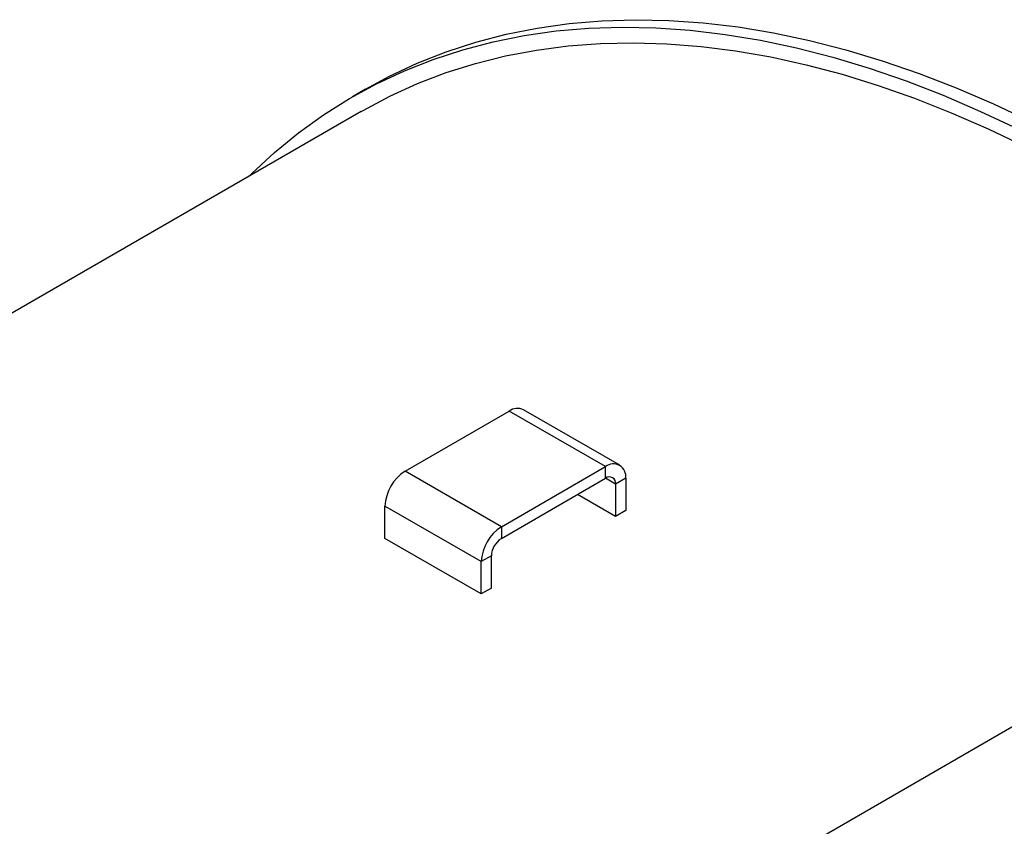
# Model space of a CAD drawing. Units: inches. Extents: x 0.5 to 10.5, y 0.5 to 7.9.
# Drawn here: x 8.3 to 8.7, y 3.8 to 4.2 of the extents above; entities that cross this region are included whole.
import ezdxf

# ---------------------------------------------------------------- set-up
doc = ezdxf.new("R2010")
doc.units = ezdxf.units.IN
doc.header["$MEASUREMENT"] = 0

msp = doc.modelspace()

# ---------------------------------------------------------------- linework, layer by layer
at = {"color": 7, "linetype": 'Continuous', "lineweight": 25}
for p, q in [((8.420898234554636, 4.139254131565533), (8.414954118175288, 4.135822666220528)), ((8.418860050724652, 4.129056659483181), (7.928938492605908, 3.846230964095429)), ((8.439060122317754, 3.963907107521063), (8.486860540725964, 3.991501701700671)), ((8.531054714550125, 3.965988948206211), (8.486860540725964, 3.991501701700671)), ((8.537591683264733, 3.966636265966432), (8.493397509440573, 3.992149019460892)), ((8.483254296141913, 3.938394354026603), (8.439060122317754, 3.963907107521063)), ((8.483254296141913, 3.938394354026603), (8.531054714550125, 3.965988948206211)), ((8.531054714550125, 3.960650812648508), (8.531054714550125, 3.965988948206211)), ((8.483254296141913, 3.9330562184689), (8.531054714550125, 3.960650812648508)), ((8.540300135714139, 3.960649945121846), (8.53567742513213, 3.957981311106326)), ((8.540300135714139, 3.960649945121846), (8.540300135714139, 3.945809315865823)), ((8.396645806072764, 3.661316340235944), (8.910403076778614, 3.957902099609036)), ((8.53567742513213, 3.957981311106326), (8.53567742513213, 3.943140681850302)), ((8.53567742513213, 3.943140681850302), (8.518200208493631, 3.953230064257165)), ((8.4740088749779, 3.922380814880156), (8.42981470115374, 3.947893568374616)), ((8.42981470115374, 3.933052939118593), (8.42981470115374, 3.947893568374616)), ((8.540300135714139, 3.945809315865823), (8.53567742513213, 3.943140681850302)), ((8.483254296141913, 3.938394354026603), (8.483254296141913, 3.9330562184689)), ((8.4740088749779, 3.907540185624133), (8.42981470115374, 3.933052939118593)), ((8.478631585559906, 3.925049448895677), (8.4740088749779, 3.922380814880156)), ((8.478631585559906, 3.910208819639653), (8.478631585559906, 3.925049448895677)), ((8.4740088749779, 3.907540185624133), (8.4740088749779, 3.922380814880156)), ((8.478631585559906, 3.910208819639653), (8.4740088749779, 3.907540185624133))]:
    msp.add_line(p, q, dxfattribs=at)
at = {"color": 1, "linetype": 'Continuous', "lineweight": 25}
msp.add_line((8.53567742513213, 3.957981311106326), (8.531053963168583, 3.960650378885177), dxfattribs=at)
at = {"color": 7, "linetype": 'Continuous', "lineweight": 25, "flags": 128}
for points in [[(8.367402979497438, 4.099351124563801), (8.368621773318296, 4.100553467994066), (8.37914605793902, 4.110264117105622), (8.39015284114861, 4.119251179090477), (8.401628021120606, 4.127503139777226), (8.413556895921344, 4.135009426801958), (8.425924182345993, 4.141760423153511), (8.438714035499306, 4.147747479494726), (8.451910069096007, 4.152962925243934), (8.465495376454806, 4.157400078402456), (8.479452552159136, 4.161053254115538), (8.49376371435688, 4.163917771955763), (8.508410527670485, 4.165989961919577), (8.523374226688144, 4.167267169129281), (8.538635640005939, 4.167747757234449), (8.554175214790126, 4.167431110508401), (8.56997304182811, 4.166317634637077), (8.586008881036014, 4.16440875619927), (8.60226218739016, 4.161706920838903), (8.618712137249227, 4.158215590131682), (8.635337655033386, 4.153939237150151), (8.652117440226204, 4.148883340732814), (8.669029994664744, 4.143054378464673), (8.686053650082881, 4.136459818378198), (8.703166595872574, 4.129108109385312), (8.72034690702747, 4.121008670452708)], [(8.420898234554636, 4.139254131565533), (8.431868298725345, 4.145191888498517), (8.444658151878658, 4.151178944839732), (8.457854185475359, 4.156394390588941), (8.47143949283416, 4.160831543747462), (8.48539666853849, 4.164484719460544), (8.499707830736234, 4.167349237300769), (8.514354644049838, 4.169421427264582), (8.529318343067498, 4.170698634474287), (8.544579756385295, 4.171179222579454), (8.56011933116948, 4.170862575853406), (8.575917158207464, 4.169749099982083), (8.591952997415367, 4.167840221544274), (8.608206303769514, 4.165138386183907), (8.624656253628583, 4.161647055476686), (8.641281771412741, 4.157370702495156), (8.65806155660556, 4.152314806077817), (8.674974111044099, 4.146485843809676), (8.691997766462238, 4.1398912837232), (8.70911071225193, 4.132539574730314), (8.726291023406825, 4.12444013579771)], [(8.418860050724646, 4.129056659483179), (8.419739483037732, 4.129561701676257), (8.432033840729252, 4.136089005511168), (8.444742225544555, 4.141860934438545), (8.457848383524848, 4.146870106190988), (8.471335551961507, 4.1511101140636), (8.4851864808355, 4.154575535108128), (8.49938345488006, 4.157261937068886), (8.51390831623843, 4.159165884051585), (8.52874248768767, 4.160284940917836), (8.543866996398814, 4.160617676399661), (8.559262498203047, 4.160163664930092), (8.574909302332768, 4.158923487187462), (8.590787396606006, 4.156898729352723), (8.60687647302188, 4.15409198108073), (8.623155953734432, 4.150506832188077), (8.639605017371597, 4.146147868061755), (8.656202625665614, 4.141020663794452), (8.672927550360875, 4.135131777054048), (8.689758400364743, 4.128488739696381), (8.70667364910667, 4.121100048132054), (8.723651662070539, 4.112975152459561)]]:
    msp.add_lwpolyline(points, dxfattribs=at)
at = {"color": 7, "linetype": 'Continuous', "lineweight": 25}
for centre, radius, start, end in [((8.490690470443136, 3.986155578322437), 0.006576427359423642, 65.69288095393391, 125.6175774751658), ((8.449887651679122, 3.946980137731308), 0.02009372285900693, 122.6054783400287, 177.3945215143414), ((8.534663838360036, 3.961564243221321), 0.005709972756377588, 350.7859630095468, 129.2032852357015), ((8.532859276455081, 3.958438460156065), 0.002854986378187412, 350.7859630095031, 129.2032852357463), ((8.494081825503285, 3.921467384236846), 0.02009372285901034, 122.6054783400345, 177.3945215143381), ((8.488668060822596, 3.924592733574025), 0.01004686142950138, 122.6054783400276, 177.3945215143549)]:
    msp.add_arc(centre, radius, start, end, dxfattribs=at)

doc.saveas('drawing.dxf')
